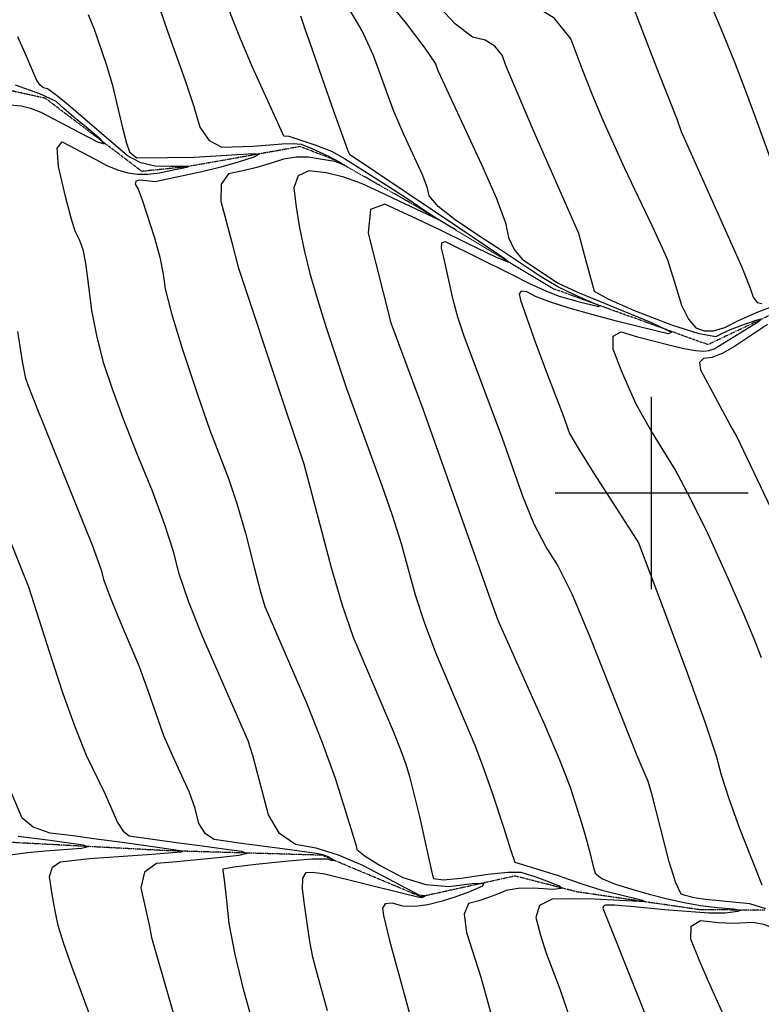
# Model space of a CAD drawing. Extents: x 588697 to 635124, y 433851 to 453181.
# Drawn here: x 604185 to 605141, y 449341 to 450611 of the extents above; entities that cross this region are included whole.
import ezdxf

# ---------------------------------------------------------------- set-up
doc = ezdxf.new("R2010")
doc.units = 0
doc.header["$MEASUREMENT"] = 0
doc.linetypes.add('PHANTOM', pattern=[2.5, 1.25, -0.25, 0.25, -0.25, 0.25, -0.25])
for name, color, linetype in [('CONT-INDX', 7, 'CONTINUOUS'), ('CONT-INTER', 7, 'CONTINUOUS'), ('GRIDS', 7, 'CONTINUOUS'), ('WASHES', 7, 'CONTINUOUS')]:
    doc.layers.add(name, color=color, linetype=linetype)

msp = doc.modelspace()

# ---------------------------------------------------------------- linework, layer by layer
at = {"layer": 'CONT-INDX', "color": 1, "linetype": 'Continuous'}
for points, elevation in [([(604292.9334, 451033.2959), (604299.5311, 451010.8106), (604309.6035, 450975.1803), (604318.4578, 450942.8329), (604330.273, 450918.7599), (604345.049, 450902.9611), (604362.7858, 450895.4365), (604378.8639, 450886.8186), (604393.2833, 450877.1072), (604406.0438, 450866.3023), (604516.0508, 450783.4376), (604553.9888, 450753.2455), (604581.2416, 450728.8911), (604597.8092, 450710.3744), (604620.4018, 450683.6345), (604683.6622, 450605.485), (604707.7647, 450573.814), (604721.327, 450553.6583), (604724.3492, 450545.018), (604780.8172, 450423.9752)], 2950), ([(604273.79, 450617.2839), (604281.268, 450598.3885), (604297.0897, 450553.1526), (604304.6017, 450527.5829), (604317.9962, 450471.3111), (604323.1043, 450451.2528), (604326.8947, 450440.1277), (604333.3105, 450434.5311), (604336.3684, 450432.5031), (604376.0551, 450432.7402), (604410.3948, 450433.435), (604486.7028, 450437.9333), (604493.9221, 450437.0136), (604487.3765, 450433.2725), (604467.0661, 450426.7099), (604444.6756, 450420.4325), (604420.2051, 450414.4402), (604363.9009, 450402.3358), (604360.6975, 450401.6459), (604339.7889, 450403.6287), (604335.0693, 450402.3526), (604334.4827, 450398.4641), (604338.0291, 450391.9631), (604343.3486, 450378.2609), (604359.3071, 450329.2527), (604366.0054, 450304.2219), (604370.5361, 450282.265), (604372.8991, 450263.382)], 2900), ([(604780.8172, 450423.9752), (604799.9898, 450380.1693), (604811.6121, 450348.759), (604815.684, 450329.7441), (604822.8799, 450314.0865), (604833.2, 450301.7862), (604846.6441, 450292.8432), (604858.847, 450284.7119), (604869.8087, 450277.3923), (604879.5293, 450270.8844), (604904.4546, 450259.1424), (604999.9195, 450219.9563), (605025.5319, 450207.7662), (605021.4219, 450205.596), (604987.5894, 450213.4458), (604954.8058, 450221.6403), (604923.071, 450230.1796), (604892.3851, 450239.0635), (604868.142, 450246.8993), (604850.3419, 450253.6871), (604838.9846, 450259.4267), (604831.9839, 450260.5618), (604829.3398, 450257.0925), (604831.0521, 450249.0186), (604850.4374, 450194.0277), (604868.1103, 450147.1107), (604880.3637, 450114.5818), (604887.1977, 450096.441), (604892.1295, 450082.9051), (604894.2323, 450076.8748), (604905.2536, 450057.9356), (604925.1935, 450026.0874), (604954.052, 449981.3301), (604973.3562, 449951.3243), (604983.1062, 449936.0698), (605014.6707, 449851.7354), (605045.8436, 449768.4073), (605068.6997, 449704.8179), (605083.2389, 449660.9673), (605089.4612, 449636.8555), (605099.3571, 449606.11), (605112.9264, 449568.7308), (605141.8372, 449494.7106)], 2950), ([(604372.8991, 450263.382), (604380.9515, 450231.465), (604394.693, 450186.5141), (604414.1237, 450128.5292), (604430.6066, 450081.2339), (604454.7288, 450018.7124), (604465.5025, 449986.6459), (604476.4629, 449948.4291), (604487.6099, 449904.0617), (604495.9264, 449872.4778), (604501.4124, 449853.6774), (604554.9918, 449729.5016), (604575.4161, 449678.3684), (604592.1306, 449632.1731), (604605.1352, 449590.9156), (604614.1458, 449561.8258), (604619.1625, 449544.9036), (604620.1853, 449540.149), (604630.5602, 449531.7734), (604650.2871, 449519.7769), (604679.3662, 449504.1593), (604708.7816, 449495.0842), (604738.5332, 449492.5514), (604768.6212, 449496.561), (604783.0725, 449496.7936), (604781.8871, 449493.2491), (604765.0651, 449485.9275), (604747.7208, 449479.422), (604729.8544, 449473.7326), (604711.4658, 449468.8592), (604694.6064, 449466.7767), (604679.2763, 449467.4851), (604665.4753, 449470.9844), (604656.7423, 449470.0933), (604653.0774, 449464.8118), (604654.4806, 449455.1399), (604662.1456, 449423.1748), (604691.4087, 449316.5598)], 2900), ([(604183.6658, 449557.6146), (604224.9109, 449552.2496), (604267.2532, 449546.3842), (604273.5787, 449543.8781), (604264.9213, 449541.8611), (604218.1434, 449538.3629), (604195.5084, 449535.9502), (604173.3761, 449533.095)], 2850)]:
    msp.add_lwpolyline(points, dxfattribs=dict(at, elevation=elevation))
at = {"layer": 'CONT-INTER', "color": 7, "linetype": 'Continuous'}
for points, elevation in [([(604176.6597, 450811.1846), (604214.8471, 450797.6345), (604257.4026, 450780.9062), (604304.3263, 450760.9997), (604345.6564, 450739.221), (604381.393, 450715.57), (604411.5361, 450690.0468), (604434.2969, 450664.99), (604449.6755, 450640.3997), (604457.6719, 450616.2759), (604469.466, 450586.13), (604485.0579, 450549.9622), (604524.3941, 450463.6985), (604524.951, 450461.8146), (604525.8133, 450460.5686), (604532.539, 450460.2569)], 2920), ([(605176.7699, 450366.7687), (605134.0986, 450483.5457), (605121.4941, 450518.3579), (605106.6482, 450556.818), (605089.5608, 450598.9258), (605070.2319, 450644.6814), (605055.2686, 450676.8789), (605044.671, 450695.5183), (605033.9029, 450704.1226)], 2990), ([(604343.7932, 450690.2055), (604376.4105, 450594.3009), (604398.9097, 450532.1141), (604410.0702, 450498.4444), (604417.8479, 450472.1354), (604429.8891, 450454.7348), (604446.1939, 450446.2426), (604486.555, 450447.4873), (604523.8141, 450450.3814), (604538.0314, 450450.7582), (604548.2241, 450449.8586), (604562.1741, 450444.4729), (604582.5789, 450434.9526), (604598.1578, 450426.7594), (604602.7274, 450423.8432), (604604.3025, 450422.5963), (604598.4692, 450425.1106), (604591.859, 450427.4703), (604572.5496, 450430.6836), (604557.6327, 450433.3609), (604541.9782, 450433.3008), (604525.5859, 450430.5034), (604508.456, 450424.9685)], 2910), ([(605141.4338, 449787.6826), (605133.1254, 449809.8917), (605118.9752, 449843.7007), (605098.9831, 449889.1098), (605073.1491, 449946.119), (605050.2172, 449993.2466), (605030.1874, 450030.4926), (604999.0108, 450081.0079), (604988.041, 450099.9449), (604980.1501, 450114.6682), (604971.2567, 450133.8781), (604961.3608, 450157.5748), (604950.4623, 450185.7582), (604950.2093, 450202.5169), (604960.6018, 450207.8508), (604981.6399, 450201.7601), (605022.0421, 450191.1765), (605041.4063, 450186.6836), (605056.4447, 450183.949), (605067.1573, 450182.9726), (605073.5441, 450183.7546), (605080.6081, 450186.2386), (605136.6342, 450220.3643), (605141.0432, 450224.2086), (605134.1373, 450222.8154), (605115.9165, 450216.1849), (605101.2521, 450210.4463), (605090.1442, 450205.5994), (605082.5927, 450201.6445), (605061.2314, 450205.3468), (605026.0601, 450216.7063), (604977.079, 450235.7231), (604943.8604, 450250.1779), (604926.4042, 450260.0706), (604917.6571, 450291.4179), (604912.2971, 450312.104), (604908.4311, 450326.5007), (604906.0592, 450334.608), (604847.4468, 450468.5925), (604826.5308, 450517.1974), (604813.1269, 450549.233), (604807.2352, 450564.6992), (604797.9322, 450576.333), (604785.218, 450584.1346), (604769.0926, 450588.1038), (604747.0523, 450604.8245), (604719.0969, 450634.2966)], 2960), ([(604842.0155, 450632.8239), (604873.0562, 450613.777), (604895.7686, 450585.3738), (604910.1528, 450547.6143), (604923.9361, 450512.8265), (604937.1186, 450481.0104), (604964.456, 450419.7501), (605000.4904, 450344.2041), (605013.5645, 450316.5273), (605020.6085, 450300.7326), (605024.9715, 450285.7972), (605030.656, 450267.6645), (605038.6758, 450242.4219), (605047.4915, 450224.2466), (605057.1029, 450213.1387), (605067.5102, 450209.0981), (605079.9511, 450209.2864), (605094.4258, 450213.7036), (605110.9342, 450222.3496), (605135.2176, 450232.9454), (605167.2757, 450245.4908)], 2970), ([(604547.2843, 450615.7433), (604553.2073, 450598.7368), (604562.4665, 450572.2167), (604575.0616, 450536.1831), (604590.9928, 450490.636), (604601.9652, 450459.5318), (604607.9788, 450442.8705), (604609.0336, 450440.6521), (604609.7904, 450438.9229), (604610.4099, 450436.9325), (604752.6322, 450341.6474), (604785.9447, 450319.4165), (604810.8326, 450302.7541), (604815.2759, 450297.643), (604799.2746, 450304.0833), (604762.8288, 450322.0749), (604726.8442, 450339.5245), (604691.3208, 450356.4319), (604656.2587, 450372.7973), (604637.4233, 450365.7142), (604634.8145, 450335.1826), (604663.6876, 450219.5027), (604704.8788, 450108.5229), (604792.2682, 449862.2812), (604801.8734, 449835.9581), (604836.9542, 449756.9444), (604861.7472, 449701.5309), (604881.0455, 449656.151), (604894.8491, 449620.8047), (604910.0759, 449573.3076), (604915.6028, 449554.2513), (604919.7387, 449538.3231), (604923.0332, 449525.5921), (604925.4862, 449516.0581), (604927.0978, 449509.7213), (604936.0139, 449503.0812), (604952.2344, 449496.1378), (604975.7594, 449488.891), (604998.5375, 449482.4394), (605020.5688, 449476.7829), (605041.8532, 449471.9215), (605063.1798, 449468.1463), (605084.5485, 449465.4571), (605105.9594, 449463.8541), (605114.8171, 449462.1338), (605111.1216, 449460.2961), (605094.8728, 449458.3412), (605073.6643, 449458.0785), (605016.3678, 449462.63)], 2930), ([(605146.9932, 449463.8301), (605126.7767, 449470.1779), (605069.2313, 449475.9216), (605057.7482, 449477.4992), (605053.0725, 449478.5671), (605048.2328, 449479.8097), (605043.229, 449481.227), (605038.0611, 449482.8189), (605031.2301, 449497.1928), (605022.736, 449524.3486), (605000.4111, 449611.967), (604995.3667, 449628.1435), (604981.2947, 449661.2338), (604920.9459, 449814.3046), (604897.7965, 449868.6581), (604878.659, 449907.5642), (604863.5335, 449931.0227), (604848.7609, 449960.1084), (604834.3413, 449994.8212), (604807.7427, 450070.4225), (604758.3638, 450202.4674), (604750.39, 450226.7016), (604744.1709, 450249.3436), (604732.1605, 450303.6584), (604729.0789, 450315.8735), (604729.6692, 450322.7824), (604733.9315, 450324.3852), (604818.298, 450282.8685), (604843.5291, 450270.1174), (604864.3582, 450260.4562), (604880.7854, 450253.8848), (604905.247, 450247.057), (604931.3528, 450240.7695), (604932.9634, 450241.6199), (604901.2416, 450255.1008), (604879.1201, 450266.035), (604856.5621, 450279.1996), (604807.6364, 450311.9097), (604778.7695, 450331.1449), (604746.9664, 450352.3002), (604725.0589, 450369.698), (604713.047, 450383.3383), (604710.9306, 450393.221), (604704.8901, 450409.5461), (604681.0365, 450461.5235), (604667.4804, 450493.2815), (604641.3662, 450564.4422), (604627.097, 450596.0869), (604611.4494, 450622.5217)], 2940), ([(604978.1244, 450622.2653), (605007.5088, 450545.5296), (605032.2754, 450482.8009), (605038.1754, 450466.5553), (605109.46, 450306.8157), (605116.3503, 450291.5329), (605127.0782, 450264.3956), (605130.9158, 450252.5409), (605135.9671, 450245.9434), (605142.2322, 450244.6032)], 2980), ([(604486.091, 449661.7871), (604479.7404, 449680.6652), (604421.1204, 449815.0569), (604403.47, 449859.2002), (604391.0136, 449895.7246), (604383.7513, 449924.63), (604372.2342, 449960.2411), (604356.4624, 450002.5579), (604336.4359, 450051.5803), (604319.3692, 450095.3501), (604305.2623, 450133.8675), (604294.1152, 450167.1323), (604285.223, 450200.9821), (604278.5857, 450235.4168), (604274.2032, 450270.4365), (604270.5555, 450296.0846), (604267.6425, 450312.3611), (604262.9462, 450325.8233), (604256.8908, 450337.8945), (604251.7088, 450354.7263), (604244.5424, 450382.5283), (604235.3916, 450421.3004), (604233.8993, 450444.7444), (604240.0655, 450452.8602), (604282.7149, 450430.5547), (604297.715, 450422.674), (604311.7189, 450416.8157), (604324.7265, 450412.98), (604336.7379, 450411.1668), (604350.4781, 450411.1927), (604365.9471, 450413.0575), (604383.1449, 450416.7613), (604394.8148, 450419.2745), (604402.1371, 450420.8678), (604403.1249, 450421.1648), (604379.9259, 450421.3549), (604360.0964, 450421.5735), (604341.5403, 450426.1203), (604324.2576, 450434.9954), (604248.3224, 450500.3329), (604231.9996, 450513.79), (604221.3126, 450521.2387), (604216.2612, 450522.6793), (604211.7225, 450526.3202), (604207.6965, 450532.1615), (604191.8937, 450568.2814), (604183.1174, 450588.3178)], 2890), ([(604162.6869, 450501.6199), (604187.1691, 450499.577), (604199.5837, 450496.4847), (604212.8889, 450491.2356), (604263.5551, 450464.7209), (604285.83, 450453.0181), (604294.517, 450450.299), (604289.6161, 450456.5636), (604271.1272, 450471.8121), (604255.4114, 450484.9827), (604242.4686, 450496.0756), (604232.2988, 450505.0908), (604211.5402, 450515.0873), (604180.1929, 450526.065)], 2880), ([(604532.539, 450460.2569), (604566.0516, 450449.0135), (604578.5432, 450444.3845), (604587.4235, 450440.8072), (604604.2843, 450431.442), (604646.4388, 450404.8192), (604684.2989, 450380.2898), (604709.0525, 450363.815), (604717.6962, 450358.0476), (604723.8511, 450353.9269), (604724.9499, 450352.6629), (604682.7116, 450372.6084), (604649.3039, 450388.368), (604626.0234, 450399.4008), (604603.1027, 450407.6589), (604580.5417, 450413.1424), (604558.3405, 450415.8514), (604544.4554, 450409.3471), (604538.8863, 450393.6296), (604541.6333, 450368.6988), (604545.9989, 450341.9979), (604551.9829, 450313.5268), (604559.5856, 450283.2855), (604569.1654, 450249.4856), (604580.7223, 450212.1273), (604606.6991, 450134.859), (604628.3105, 450075.8526), (604652.0377, 450010.0113), (604665.5049, 449971.3905), (604677.2092, 449934.9858), (604695.3289, 449868.8247), (604706.6906, 449833.3526), (604721.2354, 449794.3808), (604772.0527, 449675.1051), (604782.0392, 449648.8366), (604794.3315, 449613.4659), (604808.9297, 449568.9931), (604818.6958, 449539.2138), (604823.6298, 449524.1281), (604878.1002, 449507.4667), (604908.9089, 449496.5823), (604935.7465, 449488.0971), (604988.2915, 449474.9469), (604991.98, 449472.8054), (604926.1171, 449476.4734), (604898.9183, 449476.8238), (604871.6471, 449476.2085), (604855.5192, 449468.147), (604850.5347, 449452.6391), (604856.6936, 449429.6851), (604864.0161, 449406.4733), (604882.1519, 449359.2767), (604893.8144, 449324.8022)], 2920), ([(604508.456, 450424.9685), (604490.9386, 450419.9679), (604473.0339, 450415.5015), (604454.7418, 450411.5695), (604445.2622, 450398.6236), (604444.5951, 450376.6638), (604458.7974, 450323.0546), (604467.2126, 450291.3472), (604522.9852, 450123.1909), (604541.8441, 450067.1177), (604551.8474, 450037.6764), (604586.8119, 449904.0377), (604601.0555, 449855.5978), (604615.356, 449814.18), (604666.682, 449692.855), (604675.9061, 449669.992), (604683.0485, 449650.533), (604688.1091, 449634.4779), (604700.7967, 449582.9669), (604708.4236, 449547.511), (604713.9825, 449522.3287), (604717.4734, 449507.4198), (604718.8962, 449502.7845), (604731.2668, 449501.4043), (604754.5851, 449503.2794), (604788.8511, 449508.4097), (604814.4672, 449511.0329), (604831.4335, 449511.149), (604839.7499, 449508.7581), (604850.777, 449505.0476), (604864.5147, 449500.0174), (604880.9631, 449493.6676), (604883.6944, 449489.9733), (604872.7087, 449488.9343), (604848.0059, 449490.5507), (604827.8841, 449490.0382), (604812.3433, 449487.397), (604801.3836, 449482.6269), (604789.6342, 449478.2694), (604777.0952, 449474.3245), (604763.7666, 449470.7921), (604758.5399, 449457.0869), (604761.4151, 449433.2089), (604779.8885, 449375.8226), (604834.5828, 449178.3309)], 2910), ([(604489.4176, 449304.9137), (604474.3813, 449358.3558), (604463.1104, 449405.0588), (604455.6049, 449445.0225), (604451.8648, 449478.2471), (604449.2821, 449501.0338), (604447.8567, 449513.3828), (604447.5888, 449515.2939), (604461.5448, 449518.0018), (604489.725, 449521.5064), (604532.1292, 449525.8079), (604562.552, 449528.117), (604580.9934, 449528.4337), (604587.4534, 449526.7582), (604589.9632, 449526.5853), (604583.1319, 449530.7477), (604577.9384, 449532.9168), (604568.1436, 449535.2652), (604530.6829, 449540.4365), (604498.0209, 449544.7652), (604471.3779, 449548.311), (604450.7537, 449551.0737), (604436.1485, 449553.0535), (604424.7493, 449560.7195), (604416.5564, 449574.0718), (604411.5696, 449593.1104), (604404.2625, 449613.8901), (604382.6877, 449660.6727), (604371.4655, 449686.8638), (604351.197, 449745.0339), (604339.8348, 449776.0516), (604312.3384, 449840.9905), (604301.5168, 449867.4407), (604294.4173, 449887.3875), (604291.0397, 449900.831), (604278.9659, 449933.8363), (604228.7301, 450058.5322), (604208.1317, 450109.4663), (604196.4008, 450139.2058), (604193.5375, 450147.7505), (604188.966, 450169.9446), (604183.1622, 450208.4095)], 2880), ([(605149.1416, 450217.2476), (605107.0104, 450189.1758), (605091.1008, 450180.1485), (605077.6854, 450174.9663), (605066.7641, 450173.6292), (605061.8504, 450168.3394), (605062.9442, 450159.0969), (605103.8443, 450083.0448), (605109.9324, 450072.4419), (605157.9734, 449971.6558)], 2970), ([(604165.1254, 449958.4636), (604185.7915, 449907.0463), (604196.6445, 449879.3098), (604223.783, 449794.3686), (604240.9229, 449741.6598), (604256.7676, 449697.5488), (604271.3172, 449662.0353), (604295.706, 449611.6966), (604311.6145, 449575.3288), (604318.9363, 449564.0219), (604326.6856, 449557.8455), (604387.6071, 449549.585), (604427.0728, 449544.2584), (604448.7085, 449541.3718), (604471.6128, 449538.3362), (604477.9549, 449535.3704), (604467.7347, 449532.4744), (604440.9524, 449529.648), (604414.339, 449527.0295), (604387.8945, 449524.6186), (604361.6189, 449522.4156), (604346.2541, 449511.1391), (604341.8002, 449490.7891), (604352.6532, 449440.9369), (604355.2632, 449427.0632), (604379.6668, 449341.9355), (604413.9477, 449226.2529)], 2870), ([(604582.3058, 449332.3499), (604569.0286, 449380.5003), (604563.3799, 449401.2891), (604559.4346, 449421.9214), (604555.1981, 449451.3488), (604552.6538, 449469.3371), (604549.8254, 449489.5084), (604550.5776, 449503.2236), (604554.9105, 449510.4825), (604562.8241, 449511.2853), (604578.9041, 449509.018), (604679.2928, 449483.9973), (604698.6129, 449479.3369), (604703.3043, 449478.6242), (604706.023, 449479.4163), (604708.5852, 449480.4532), (604705.3341, 449480.4008), (604700.2591, 449481.614), (604661.1337, 449502.2376), (604627.6456, 449519.8336), (604596.4632, 449533.1192), (604567.5865, 449542.0945), (604541.0155, 449546.7595), (604520.4748, 449561.1051), (604505.9645, 449585.1311), (604486.091, 449661.7871)], 2890), ([(604290.4788, 449287.7169), (604252.7204, 449389.3869), (604242.0423, 449419.8541), (604235.1559, 449442.3832), (604232.0614, 449456.9742), (604229.1334, 449472.3519), (604226.3718, 449488.5163), (604223.7767, 449505.4675), (604227.5625, 449517.4798), (604237.7292, 449524.5534), (604275.6441, 449528.7792), (604355.764, 449534.3558), (604377.3768, 449535.9693), (604393.8415, 449537.5601), (604395.6919, 449538.0845), (604345.1964, 449545.4394), (604314.5172, 449549.7518), (604284.2148, 449553.8865), (604254.2892, 449557.8434), (604224.7405, 449561.6225), (604202.8681, 449569.3236), (604188.6719, 449580.9465), (604160.0726, 449647.8778)], 2860), ([(605016.3678, 449462.63), (604973.348, 449466.7548), (604961.4562, 449467.7578), (604952.0417, 449468.3929), (604945.1045, 449468.6602), (604940.6444, 449468.5595), (604938.0068, 449467.2411), (604937.1916, 449464.7049), (604978.7124, 449360.0574), (604992.2013, 449326.5355)], 2930), ([(605100.2726, 449310.0658), (605073.1612, 449370.2651), (605061.2694, 449398.1682), (605050.4869, 449424.6069), (605051.0421, 449441.456), (605062.9349, 449448.7157), (605086.1654, 449446.3859), (605105.2633, 449445.2671), (605131.0615, 449446.6628), (605144.2169, 449444.2052), (605159.695, 449437.9868), (605177.4958, 449428.0075), (605210.0235, 449412.5632)], 2940)]:
    msp.add_lwpolyline(points, dxfattribs=dict(at, elevation=elevation))
at = {"layer": 'GRIDS', "color": 15, "linetype": 'Continuous'}
for p, q in [((605000, 450000), (605000, 450124.105)), ((605000, 450000), (604875.51, 450000)), ((605000, 450000), (605000, 450000)), ((605000, 449875.965), (605000, 450000)), ((605124.435, 450000), (605000, 450000))]:
    msp.add_line(p, q, dxfattribs=at)
at = {"layer": 'WASHES', "color": 8, "linetype": 'PHANTOM'}
for points in [[(605300.971, 450300.2065, 2975.7123), (605072.6165, 450191.4777, 2951.5692), (604873.3104, 450263.436, 2933.5558), (604695.2724, 450370.7402, 2916.7144), (604593.1149, 450429.0174, 2908.9176), (604547.1536, 450446.8563, 2903.7915), (604401.1298, 450420.8781, 2889.7632), (604342.9361, 450414.936, 2883.3525), (604218.4756, 450509.1954, 2871.3732), (604077.8096, 450540.1136, 2857.5394)], [(605145.7402, 449462.1936, 2931.4144), (605063.4887, 449462.4509, 2925.0814), (604904.4084, 449485.5256, 2910.6819), (604823.963, 449506.1318, 2902.8419), (604702.6426, 449479.4158, 2889.1893), (604575.1358, 449532.9693, 2878.413), (604377.5044, 449538.6845, 2857.7891), (604155.8125, 449550.4104, 2838.3746)]]:
    msp.add_polyline3d(points, dxfattribs=at)

doc.saveas('drawing.dxf')
